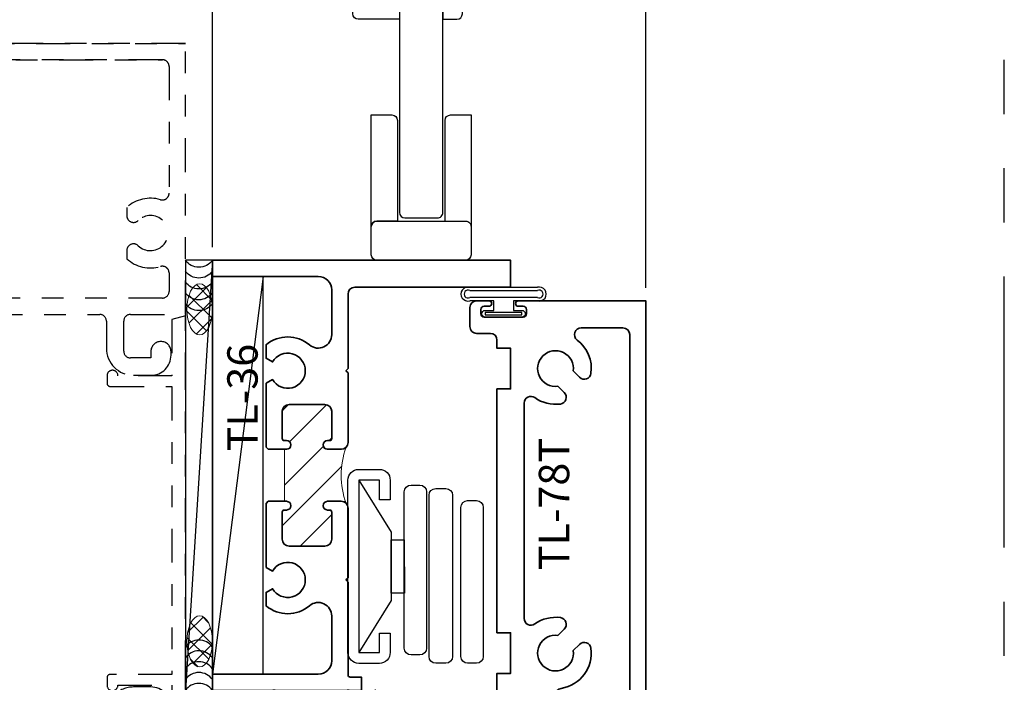
# Model space of a CAD drawing. Extents: x -0.7 to 15.7, y -0.7 to 20.7.
# Drawn here: x 2.6 to 7.2, y 4.8 to 7.9 of the extents above; entities that cross this region are included whole.
import ezdxf
from ezdxf.enums import TextEntityAlignment as Align

# ---------------------------------------------------------------- set-up
doc = ezdxf.new("R2010")
doc.units = 0
doc.header["$MEASUREMENT"] = 0
doc.linetypes.add('HIDDEN', pattern=[0.375, 0.25, -0.125])
doc.linetypes.add('PHANTOM', pattern=[2.5, 1.25, -0.25, 0.25, -0.25, 0.25, -0.25])
doc.layers.get('0').update_dxf_attribs({"lineweight": 35})
doc.layers.get('Defpoints').update_dxf_attribs({"color": 253})
doc.layers.add('Condition', color=194, linetype='Continuous', lineweight=25)
doc.layers.add('Dimension', color=22, linetype='Continuous', lineweight=25)
doc.styles.get("Standard").update_dxf_attribs({"font": 'arial.ttf'})
doc.dimstyles.get("Standard").update_dxf_attribs({"dimscale": 2, "dimtxt": 0.09, "dimasz": 0.06, "dimexe": 0.03, "dimexo": 0.03, "dimgap": 0.03, "dimtad": 1, "dimdec": 4, "dimzin": 0, "dimdsep": 46, "dimlunit": 5, "dimtxsty": 'Standard', "dimcen": 0.03, "dimclrd": 256, "dimclre": 256, "dimclrt": 256, "dimadec": 0, "dimazin": 0, "dimtfac": 1, "dimtdec": 4, "dimtofl": 0, "dimtmove": 0, "dimatfit": 2, "dimfxl": 1, "dimfrac": 2, "dimtolj": 1, "dimtzin": 0, "dimlwd": 25, "dimlwe": 25, "dimarcsym": 0})

# ---------------------------------------------------------------- blocks, each defined once
blk = doc.blocks.new('*D36')
at = {"layer": 'Defpoints', "color": 0, "transparency": 16777216}
for p in [(5.510307277417318, 8.353608788566447), (3.511357277417316, 6.7856311762303), (5.510307277417318, 6.598131176230304)]:
    blk.add_point(p, dxfattribs=at)
at = {"layer": 'Dimension', "lineweight": 25, "transparency": 16777216}
for p, q in [((3.511357277417316, 6.8456311762303), (3.511357277417316, 8.413608788566448)), ((5.510307277417318, 6.658131176230303), (5.510307277417318, 8.413608788566448)), ((3.631357277417316, 8.353608788566447), (5.390307277417318, 8.353608788566447))]:
    blk.add_line(p, q, dxfattribs=at)
at = {"layer": 'Dimension', "transparency": 16777216}
for points in [[(3.631357277417316, 8.373608788566447), (3.631357277417316, 8.333608788566448), (3.511357277417316, 8.353608788566447)], [(5.390307277417318, 8.373608788566447), (5.390307277417318, 8.333608788566448), (5.510307277417318, 8.353608788566447)]]:
    blk.add_solid(points, dxfattribs=at)
at = {"layer": 'Dimension', "transparency": 16777216, "insert": (4.510832277417316, 8.503977137816106), "char_height": 0.18, "attachment_point": 5}
blk.add_mtext('\\A1;2', dxfattribs=at)
blk = doc.blocks.new('spacer500')
at = {"lineweight": 9}
blk.add_lwpolyline([(0.21875, 0), (0.40625, 0, 0.414213562373095), (0.4375, 0.03125), (0.4375, 0.46875, 0.414213562373095), (0.40625, 0.5), (0.21875, 0.5, 0.414213562373095), (0.1875, 0.46875), (0.1875, 0.03125, 0.414213562373095)], format="xyb", close=True, dxfattribs=at)
blk.add_lwpolyline([(0.21875, 0.03125), (0.40625, 0.03125), (0.40625, 0.46875), (0.21875, 0.46875)], close=True, dxfattribs=at)
blk = doc.blocks.new('butyl500')
at = {"lineweight": 9}
blk.add_lwpolyline([(0.1875, 0.03125000000000001), (0.1875, 0.46875, -0.4142135623730948), (0.21875, 0.5), (0, 0.5000000000000001, -0.1668159018940809), (0, 8.326672684688674e-17), (0.2196274479229587, 0, -0.4221899789615675), (0.1875, 0.03125)], format="xyb", close=True, dxfattribs=at)
blk = doc.blocks.new('Glass-6mm')
at = {"linetype": 'HIDDEN', "lineweight": 9}
for p, q in [((0, 0.177), (1.25, 0.1770000000000002)), ((0, 0.118), (1.205910484647801, 0.1179999999999998)), ((0, 0.059), (1.25, 0.05899999999999977))]:
    blk.add_line(p, q, dxfattribs=at)
at = {"lineweight": 9}
blk.add_lwpolyline([(1.25, 0.3316202231442718), (1.25, 0.1630830381744548), (1.304018615774532, 0.1249999999999998), (1.195981384225468, 0.1249999999999998), (1.25, 0.08691696182554476), (1.25, -0.08162022314427222)], dxfattribs=at)
at = {"lineweight": 25}
blk.add_lwpolyline([(1.25, 0.236), (0, 0.236), (0, 0), (1.25, -2.220446049250313e-16)], dxfattribs=at)
blk = doc.blocks.new('IG -1 Inch  Lami 3mm-030-3mm x 1-2 x 6mm')
at = {"lineweight": 25}
for p in [(0, 0.736), (0, 0)]:
    blk.add_blockref('Glass-6mm', p, dxfattribs=at)
at = {"lineweight": 9}
for name, p in [('butyl500', (0, 0.2359999999999999)), ('spacer500', (0, 0.236))]:
    blk.add_blockref(name, p, dxfattribs=at)
blk = doc.blocks.new('*U43')
at = {"layer": 'Condition'}
blk.add_line((-1.388272728533129, 2.666112500101803), (-1.388272728533138, 2.416112500101804), dxfattribs=at)
at = {"layer": 'Condition', "linetype": 'PHANTOM', "ltscale": 0.125}
for points in [[(-1.061999999999991, 2.859112500101809), (-1.061999999999991, 2.859112500101809, -0.414213562373095), (-1.030999999999992, 2.82811250010181), (-1.030999999999992, 2.731112500101808, -0.414213562373095), (-1.045999999999992, 2.716112500101808, 0.414213562373095), (-1.070999999999991, 2.691112500101809, 0.4142135623731367), (-1.046, 2.666112500101811), (-1.030999999999999, 2.666112500101811), (-0.9790000000000032, 2.666112500101782, 0.414213562373255), (-0.9689999999999976, 2.676112500101782), (-0.9689999999999976, 3.18799999999996, -0.4142135623731161), (-0.9069999999999965, 3.249999999999964), (-0.3950000000000031, 3.249999999999972, -0.4142135623730279), (-0.3639999999999972, 3.218999999999973), (-0.3640000000000043, 3.093999999999959, 0.414213562373095), (-0.2390000000000043, 2.968999999999959), (-0.1589998993632378, 2.969000000000015, 0.4142132454321735), (-0.06599900000000414, 3.06200099999996, 0.9999999999999999), (-0.0660000000000025, 3.06200099999996), (-0.0660000000000025, 3.07850099999996, 0.9999999999999999), (-0.159000000000006, 3.07850099999996), (-0.1589999999999989, 3.048999999999964), (-0.2530000000000001, 3.048999999999964, -0.4142135623730279), (-0.284000000000006, 3.079999999999963), (-0.2839999999999989, 3.218999999999951, -0.4142135623730446), (-0.2530000000000001, 3.249999999999956), (0, 3.249999999999957), (-1.77635683940025e-15, 4.499999999999979), (-2, 4.499999999999954), (-2, 4.499999999999954), (-2.000000000000002, 3.249999999999932), (-1.747000000000002, 3.249999999999931, -0.4142135623730446), (-1.716000000000003, 3.218999999999927), (-1.715999999999996, 3.079999999999938, -0.4142135623730279), (-1.747000000000002, 3.048999999999939), (-1.841000000000003, 3.048999999999939), (-1.840999999999996, 3.078500999999935, 0.9999999999999999), (-1.934, 3.078500999999935), (-1.934, 3.062000999999935, 0.9999999999999999), (-1.934000999999998, 3.062000999999935, 0.4142132454321735), (-1.841000100636764, 2.968999999999991), (-1.760999999999998, 2.968999999999934, 0.414213562373095), (-1.635999999999998, 3.093999999999934), (-1.636000000000005, 3.218999999999948, -0.4142135623730279), (-1.604999999999999, 3.249999999999947), (-1.512272728533141, 3.249999999999964), (-1.512272728533141, 3.249999999999964, -0.4142135623731161), (-1.45027272853314, 3.18799999999996), (-1.45027272853314, 2.676112500101782, 0.414213562373255), (-1.440272728533134, 2.666112500101782), (-1.388272728533138, 2.666112500101811), (-1.373272728533138, 2.666112500101811, 0.4142135623731367), (-1.348272728533146, 2.691112500101809, 0.414213562373095), (-1.373272728533145, 2.716112500101808, -0.414213562373095), (-1.388272728533145, 2.731112500101808), (-1.388272728533145, 2.82811250010181, -0.414213562373095), (-1.357272728533147, 2.859112500101809), (-1.061999999999991, 2.859112500101809)], [(-1.34402272853314, 2.934112500101811), (-1.34402272853314, 2.934112500101811, -0.414213562373095), (-1.37527272853314, 2.965362500101811), (-1.37527272853314, 3.18799999999996, 0.4142135623730875), (-1.512272728533137, 3.32499999999996), (-1.512272728533137, 3.32499999999996), (-1.894000000000001, 3.32499999999995, -0.414213562373028), (-1.924999999999999, 3.355999999999948), (-1.924999999999999, 3.441046201452547, -0.5021061794792067), (-1.88511979166667, 3.470747075176337, 0.2644781646164348), (-1.730000000000013, 3.506509494051134), (-1.729999999999999, 3.54462587481034, 0.6627717165370606), (-1.782589285714297, 3.566872284461045, -2.363944858520037), (-1.782589285714268, 3.683127715538848, 0.662771716537009), (-1.729999999999999, 3.705374125189518), (-1.729999999999999, 3.743490505948724, 0.264478164616428), (-1.885119791666663, 3.779252924823499, -0.502106179479203), (-1.924999999999999, 3.808953798547311), (-1.925000000000001, 4.393999999999952, -0.414213562373112), (-1.893999999999999, 4.424999999999951), (-1.893999999999999, 4.424999999999951), (-0.1060000000000034, 4.424999999999976, -0.414213562373112), (-0.07500000000000107, 4.393999999999977), (-0.07500000000000284, 3.808953798547336, -0.502106179479203), (-0.1148802083333393, 3.779252924823524, 0.264478164616428), (-0.2700000000000031, 3.743490505948749), (-0.2700000000000031, 3.705374125189543, 0.662771716537009), (-0.2174107142857338, 3.683127715538873, -2.363944858520037), (-0.2174107142857054, 3.56687228446107, 0.6627717165370606), (-0.2700000000000031, 3.544625874810365), (-0.2699999999999889, 3.506509494051159, 0.2644781646164348), (-0.1148802083333322, 3.470747075176362, -0.5021061794792067), (-0.07500000000000284, 3.441046201452572), (-0.07500000000000284, 3.355999999999973, -0.414213562373028), (-0.1060000000000016, 3.324999999999974), (-0.907, 3.32499999999996, 0.4142135623730875), (-1.043999999999997, 3.18799999999996), (-1.043999999999997, 2.965362500101811, -0.414213562373095), (-1.075249999999997, 2.934112500101811), (-1.34402272853314, 2.934112500101811)], [(-1.338272728533141, 2.223112500101807), (-1.338272728533141, 2.223112500101807, -0.4142135623731167), (-1.388272728533145, 2.273112500101807), (-1.388272728533145, 2.351112500101806, -0.414213562373095), (-1.373272728533145, 2.366112500101814, 0.4142135623730118), (-1.348272728533139, 2.391112500101805, 0.4142135623730118), (-1.373272728533145, 2.416112500101804), (-1.388272728533138, 2.416112500101804), (-1.440272728533143, 2.416112500101782, 0.4142135623729749), (-1.450272728533139, 2.406112500101782), (-1.450272728533141, 1.311999999999955, -0.4142135623731035), (-1.512272728533141, 1.249999999999957), (-1.512272728533141, 1.249999999999957), (-1.604999999999997, 1.249999999999929, -0.4142135623731286), (-1.635999999999996, 1.280999999999938), (-1.636000000000001, 1.406000970197613, 0.4142136322042776), (-1.760999999999996, 1.531000999999936), (-1.841000100636762, 1.531000999999882, 0.4142132454321819), (-1.934001000000002, 1.437999999999935), (-1.933999999999997, 1.421499999999934, 0.9999999999999999), (-1.840999999999994, 1.421499999999934), (-1.840998999999996, 1.451000999999938), (-1.747, 1.451000999999934, -0.4142135623730615), (-1.716000000000001, 1.420000999999932), (-1.716000000000005, 1.280999999999938, -0.4142135623731286), (-1.747, 1.249999999999932), (-2, 1.249999999999932), (-2, -2.492450690283476e-14), (-2, -2.492450690283476e-14), (0, 0), (0, 1.249999999999957), (-0.2530000000000001, 1.249999999999957, -0.4142135623731286), (-0.2839999999999954, 1.280999999999963), (-0.2839999999999989, 1.420000999999957, -0.4142135623730615), (-0.2530000000000001, 1.451000999999959), (-0.1590010000000035, 1.451000999999962), (-0.159000000000006, 1.421499999999959, 0.9999999999999999), (-0.0660000000000025, 1.421499999999959), (-0.06599899999999792, 1.43799999999996, 0.4142132454321819), (-0.1589998993632378, 1.531000999999907), (-0.2390000000000043, 1.531000999999961, 0.4142136322042776), (-0.363999999999999, 1.406000970197638), (-0.3640000000000043, 1.280999999999963, -0.4142135623731286), (-0.3950000000000031, 1.249999999999954), (-0.9069999999999965, 1.249999999999957, -0.4142135623731035), (-0.9689999999999959, 1.311999999999955), (-0.9689999999999979, 2.406112500101782, 0.4142135623729749), (-0.9789999999999939, 2.416112500101782), (-1.030999999999999, 2.416112500101804), (-1.045999999999992, 2.416112500101804, 0.4142135623730118), (-1.070999999999998, 2.391112500101805, 0.4142135623730118), (-1.045999999999992, 2.366112500101814, -0.414213562373095), (-1.030999999999992, 2.351112500101806), (-1.030999999999992, 2.273112500101807, -0.4142135623731167), (-1.080999999999996, 2.223112500101807), (-1.338272728533141, 2.223112500101807)], [(-1.075249999999997, 2.148112500101796), (-1.075249999999997, 2.148112500101796, -0.414213562373095), (-1.043999999999997, 2.116862500101796), (-1.044000000000004, 1.311999999999962, 0.4142135623731044), (-0.9070000000000036, 1.174999999999952), (-0.1060000000000016, 1.174999999999962, -0.4142135623731788), (-0.07500000000000817, 1.143999999999963), (-0.07500000000000284, 1.058953798547265, -0.5021061794792285), (-0.1148802083333207, 1.029252924823527, 0.264478164616461), (-0.27, 0.9934905059487495), (-0.2699999999999996, 0.9553741251895502, 0.6627717165370545), (-0.217410714285732, 0.9331277155388713, -2.363944858520024), (-0.2174107142857049, 0.8168722844610702, 0.662771716536993), (-0.2700000000000067, 0.7946258748103716), (-0.2699999999999925, 0.7565094940511656, 0.264478164616465), (-0.1148802083333358, 0.7207470751764329, -0.5021061794793507), (-0.07500000000000728, 0.6910462014526431), (-0.07500000000000284, 0.1249999999999956, -0.4142135623730931), (-0.1250000000000027, 0.07499999999999551), (-1.874999999999997, 0.07499999999997059), (-1.874999999999997, 0.07499999999997059, -0.4142135623730931), (-1.924999999999997, 0.1249999999999706), (-1.924999999999993, 0.6910462014526182, -0.5021061794793507), (-1.885119791666664, 0.720747075176408, 0.264478164616465), (-1.730000000000008, 0.7565094940511408), (-1.729999999999993, 0.7946258748103467, 0.662771716536993), (-1.782589285714295, 0.8168722844610452, -2.363944858520024), (-1.782589285714268, 0.9331277155388464, 0.6627717165370545), (-1.73, 0.9553741251895254), (-1.73, 0.9934905059487247, 0.264478164616461), (-1.885119791666679, 1.029252924823502, -0.5021061794792285), (-1.924999999999997, 1.05895379854724), (-1.924999999999992, 1.143999999999938, -0.4142135623731788), (-1.893999999999998, 1.174999999999937), (-1.512272728533138, 1.174999999999932), (-1.512272728533134, 1.174999999999952, 0.4142135623731044), (-1.375272728533133, 1.311999999999962), (-1.37527272853314, 2.116862500101796, -0.414213562373095), (-1.34402272853314, 2.148112500101796), (-1.075249999999997, 2.148112500101796)]]:
    blk.add_lwpolyline(points, format="xyb", dxfattribs=at)
for points in [[(-2, 4.499999999999954), (-1.77635683940025e-15, 4.499999999999979)], [(-0.1060000000000034, 4.424999999999976), (-1.893999999999999, 4.424999999999961)], [(-1.874999999999996, 0.07499999999998025), (-0.1250000000000027, 0.07499999999999551)], [(0, 0), (-2, -2.492450690283476e-14)]]:
    blk.add_lwpolyline(points, dxfattribs=at)
for points in [[(-1.841940604925373, 3.085502606118381), (-1.842184847505766, 3.071509958059123, 0.6681786379192799), (-1.825239786849589, 3.064142035991359), (-1.776142388134058, 3.111554842803186, 0.6681786379193067), (-1.810002686335135, 3.197514217577939), (-1.868843441202354, 3.19854128677457), (-1.896287278446916, 3.238661216600881, 0.8363234174214557), (-1.910652611679811, 3.232209114610753), (-1.902404337651145, 3.199127094401134), (-1.986265194693356, 3.200590891105796, -0.4142135623730351), (-1.992159566425666, 3.206694691715334), (-1.991286946103802, 3.256687076473113, 0.4142135623729624), (-1.997181317836119, 3.2627908770827), (-2.025177053300492, 3.263279544462946, 0.4142135623731173), (-2.031280853910079, 3.2573851727306), (-2.031669765398202, 2.83886369141934, -0.1630378792798284), (-2.031669765398202, 2.83886369141934), (-2.089120328701287, 2.775940286596323, 0.8866576518667455), (-2.057316654042626, 2.759967586424167), (-1.974419374670294, 2.827802194415511), (-1.883331273339901, 2.826212245692601), (-1.948031684754777, 2.777865506829825, 0.9485134714985557), (-1.91884177612609, 2.757143920530317), (-1.827102235407789, 2.825230764184645), (-1.735302301716434, 2.823628390381656), (-1.799197589103567, 2.775506381308062, 0.9587547349573025), (-1.771100043475133, 2.753296708116948), (-1.694475339615305, 2.811221189287365, 0.2262200796140227), (-1.620762683305816, 2.921871025597325, 0.4142135623730911), (-1.66005849485457, 2.962563029661097), (-1.860028033885864, 2.966053510948554, -0.4142135623730898), (-1.938619656983409, 3.047437519076026), (-1.93795041386382, 3.085778431719127, -0.3888787318530045), (-1.900746765007323, 3.124982897472051), (-1.884724771681373, 3.126103264386287, -0.4400105308918127)], [(-1.012523398458143e-13, 1.263267538369567), (-1.012523398458143e-13, 1.589267538369567), (-1.012523398458143e-13, 2.917267538369563), (-1.012523398458143e-13, 3.243267538369571), (-0.06200000000010153, 3.226667538369567), (-0.06200000000010153, 2.967267538369567), (-0.3110000000001012, 2.967267538369567, 0.9999999999999999), (-0.3610000000001019, 2.967267538369567), (-0.3610000000001019, 2.932267538369564, 0.4133333333333305), (-0.3460000000001013, 2.917267538369563), (-0.06200000000010153, 2.917267538369563), (-0.06200000000010153, 1.589267538369567), (-0.3460000000001013, 1.589267538369567, 0.4133333333333348), (-0.3610000000001019, 1.574267538369567), (-0.3610000000001019, 1.539267538369563, 0.9999999999999999), (-0.3110000000001012, 1.539267538369563), (-0.06200000000010153, 1.539267538369563), (-0.06200000000010153, 1.279867538369563), (-1.012523398458143e-13, 1.263267538369567)], [(-1.841940604925373, 1.414498393881492), (-1.842184847505766, 1.42849104194075, -0.6681786379192799), (-1.825239786849589, 1.435858964008514), (-1.776142388134058, 1.388446157196687, -0.6681786379193067), (-1.810002686335135, 1.302486782421934), (-1.868843441202354, 1.301459713225303), (-1.896287278446916, 1.261339783398992, -0.8363234174214557), (-1.910652611679811, 1.26779188538912), (-1.902404337651145, 1.300873905598739), (-1.986265194693356, 1.299410108894077, 0.4142135623730351), (-1.992159566425666, 1.29330630828454), (-1.991286946103802, 1.243313923526761, -0.4142135623729624), (-1.997181317836119, 1.237210122917173), (-2.025177053300492, 1.236721455536927, -0.4142135623731173), (-2.031280853910079, 1.242615827269273), (-2.031669765398202, 1.661137308580533, 0.1630378792798284), (-2.031669765398202, 1.661137308580533), (-2.089120328701287, 1.72406071340355, -0.8866576518667455), (-2.057316654042626, 1.740033413575707), (-1.974419374670294, 1.672198805584363), (-1.883331273339901, 1.673788754307272), (-1.948031684754777, 1.722135493170048, -0.9485134714985557), (-1.91884177612609, 1.742857079469556), (-1.827102235407789, 1.674770235815228), (-1.735302301716434, 1.676372609618217), (-1.799197589103567, 1.724494618691812, -0.9587547349573025), (-1.771100043475133, 1.746704291882925), (-1.694475339615305, 1.688779810712508, -0.2262200796140227), (-1.620762683305816, 1.578129974402548, -0.4142135623730911), (-1.66005849485457, 1.537437970338776), (-1.860028033885864, 1.533947489051319, 0.4142135623730898), (-1.938619656983409, 1.452563480923847), (-1.93795041386382, 1.414222568280747, 0.3888787318530045), (-1.900746765007323, 1.375018102527823), (-1.884724771681373, 1.373897735613586, 0.4400105308918127)]]:
    blk.add_lwpolyline(points, format="xyb", close=True, dxfattribs=at)
at = {"layer": 'Condition'}
blk.add_arc((-0.7061961470791421, 2.541112500101792), 0.3000782267484002, 155.3825275085566, 204.6174724914475, dxfattribs=at)
at = {"layer": 'Condition', "rotation": 180}
blk.add_blockref('IG -1 Inch  Lami 3mm-030-3mm x 1-2 x 6mm', (-1.70027272853314, 2.740849425094536), dxfattribs=at)
blk = doc.blocks.new('*U22')
at = {"lineweight": 25}
for p, q in [((0.125, 1.985000000000017), (0, 1.985000000000017)), ((0, 1.985000000000017), (0, 0)), ((0.125, 1.985000000000017), (0, 0)), ((0.125, 0), (0.125, 1.985000000000017)), ((0, 0), (0.125, 0))]:
    blk.add_line(p, q, dxfattribs=at)
blk = doc.blocks.new('*U23')
at = {"lineweight": 25}
for p, q in [((0.233939360339237, 1.835000000000036), (0, 1.835000000000036)), ((0, 1.835000000000036), (0, 0)), ((0.233939360339237, 1.835000000000036), (0, 0)), ((0.233939360339237, 0), (0.233939360339237, 1.835000000000036)), ((0, 0), (0.233939360339237, 0))]:
    blk.add_line(p, q, dxfattribs=at)
blk = doc.blocks.new('*U19')
at = {"lineweight": 25}
for centre in [(0.06249999999999867, 0.1566075714414291), (0.06249999999999894, 0.1066075714414291), (0.0624999999999992, 0.05660757144142908), (0.06249999999999945, 0.00660757144142908), (0.06249999999999948, -0.04339242855857094)]:
    blk.add_arc(centre, 0.07608648274306423, 34.77143016441004, 145.2285698355892, dxfattribs=at)
blk = doc.blocks.new('*U21')
at = {"lineweight": 9}
h = blk.add_hatch(dxfattribs=at)
h.set_pattern_fill('ANSI37', color=256, scale=0.4726766448878621, style=0)
h.set_pattern_definition([(45.00000000000001, (0, 0), (-0.04177910761358911, 0.04177910761358912), []), (135, (0, 0), (-0.04177910761358912, -0.04177910761358911), [])])
edge = h.paths.add_edge_path()
edge.add_ellipse((0.05908458061098276, 0.1181691612219655), major_axis=(0, -0.1181691612219655), ratio=0.5000000000000001, start_angle=0, end_angle=360)
blk.add_ellipse((0.05908458061098276, 0.1181691612219655), major_axis=(0, -0.1181691612219655), ratio=0.5000000000000001, dxfattribs=at)
blk = doc.blocks.new('HLTW-2')
at = {"linetype": 'Continuous', "lineweight": 9}
blk.add_lwpolyline([(-0.1044188728754092, 0.07499999999999218, -0.4142135623733031), (-0.09941887287541018, 0.07999999999999119), (-0.04941887287543078, 0.07999999999999652, 0.4142135623731991), (-0.04441887287542822, 0.08499999999999375), (-0.04441887287542822, 0.117999999999995, -0.9999999999999999), (-0.004418872875418416, 0.117999999999995), (-0.004418872875418429, -0.1180000000000092), (-0.004418872875418429, -0.1180000000000092, -0.9999999999999999), (-0.04441887287542823, -0.1180000000000092), (-0.04441887287542823, -0.08500000000000796, 0.414213562373095), (-0.04941887287543079, -0.0800000000000054), (-0.09941887287541729, -0.08000000000000362, -0.4142135623731992), (-0.1044188728754198, -0.0750000000000064), (-0.1044188728754198, -0.04015553633810453, 0.6061945227435822), (-0.1122793199798474, -0.03605458006391781, 0.2083125677146257), (-0.2528118083346262, -0.105339581580427, -1.085740076383629), (-0.2770914809686826, -0.10592735530239, -0.2616725551368047), (-0.106773431507249, 0.02955719268804558, 0.2588788769735365), (-0.1044188728754202, 0.03380002664279447)], format="xyb", close=True, dxfattribs=at)
blk = doc.blocks.new('TL-78T')
at = {"lineweight": 35}
for points in [[(-0.449549999999998, -0.7745000500000436, -0.4142135623735113), (-0.4645500000000199, -0.7895000500000442), (-0.5315499999999526, -0.7895000499999483, 0.4142135623735009), (-0.5625499999999958, -0.8205000499999489), (-0.5625499999999976, -0.8885000500202487, 0.4130501484133413), (-0.5395500000000121, -0.9115000500000192), (-0.5385500000000357, -0.9115000500000192, 0.4130501484133489), (-0.5155500000000112, -0.8885000500000231), (-0.5155500000000396, -0.8795000499999801, -0.414213562373095), (-0.5005500000000532, -0.8645000499999937), (-0.4805499999999862, -0.8645000500000222, -0.4142135623728176), (-0.4655499999999998, -0.8795000500000085), (-0.4655499999999998, -1.144500050000052, -0.414213562373095), (-0.4805499999999862, -1.159500050000038), (-0.5005500000000532, -1.159500050000038, -0.4142135623728176), (-0.5155500000000396, -1.14450005000008), (-0.5155500000000396, -1.135500050000037, 0.4173913043485524), (-0.5385500000000073, -1.112500050000041), (-0.5395500000000405, -1.112500050000013, 0.417391304347449), (-0.5625500000000082, -1.135500050000037), (-0.5625499999999602, -1.273499714147395, 0.9999999999999994), (-0.5155500000000396, -1.273499714156139), (-0.5155500000000396, -1.249500049999967, -0.4142135623725454), (-0.5005500000000532, -1.234500050000009), (-0.4055499999999957, -1.234500050000011, 0.4142135623730924), (-0.3745499999999952, -1.20350005000001), (-0.3745499999999952, -1.20350005000001), (-0.3745500000000005, -0.2379997141517294, -0.4142135623730825), (-0.3435499999999999, -0.206999714151727), (1.249449999999999, -0.206999714151733), (1.249450000000007, 1.797500000000009), (0.6604499500000115, 1.797500000000006, 0.9999999999999999), (0.6604499500000115, 1.7725), (0.6829500000000112, 1.7725, -0.4142135623731296), (0.69795000000001, 1.7575), (0.69795000000001, 1.737499999999989, -0.4142135623730603), (0.6829500000000112, 1.722499999999989), (0.5029499000000067, 1.722499999999989, -0.4142135623730603), (0.4879499000000079, 1.737499999999989), (0.4879499000000079, 1.7575, -0.4142135623731296), (0.5029499000000067, 1.7725), (0.5254499500000064, 1.7725, 0.9999999999999999), (0.5254499500000064, 1.797500000000006), (0.4684500000000172, 1.797500000000004, 0.414213562373095), (0.4374500000000184, 1.766500000000004), (0.4374500000000184, 1.678499999999988, 0.4142135623731035), (0.4684500000000172, 1.647499999999988), (0.5314499999999841, 1.647499999999986, -0.4142135623730867), (0.5624499999999829, 1.616499999999987), (0.5624499999999829, 1.578750000000007), (0.6249500000000042, 1.578750000000007), (0.6249500000000042, 1.391250000000007), (0.5624499999999856, 1.391250000000007), (0.5624500000000064, 0.2662500000000072), (0.6249500000000042, 0.2662500000000072), (0.6249500000000038, 0.07875000000000698), (0.5624500000000113, 0.07875000000000676), (0.562450000000014, -0.10099971415173, -0.4142135623731009), (0.5314500000000139, -0.1319997141517304), (-0.1075500799999854, -0.1319997141517277, -0.4142135623730948), (-0.1385500799999851, -0.1009997141517278), (-0.1385500799999851, -0.08799966415172844, 0.4142135623730951), (-0.1695500799999857, -0.05699966415172786), (-0.2265500399999828, -0.05699966415171454, 0.9999999999999288), (-0.2265500399999846, -0.08199966415173443), (-0.2040499999999911, -0.08199966415173354, -0.414213562373095), (-0.1890499999999905, -0.09699966415173411), (-0.1890499999999941, -0.1169997141517272, -0.4142135623730603), (-0.2040499999999911, -0.1319997141517277), (-0.3840500799999939, -0.1319997141517277, -0.4142135623730951), (-0.3990500799999944, -0.1169997141517307), (-0.3990500799999944, -0.09699966415173411, -0.4142135623730344), (-0.3840500799999939, -0.08199966415173354), (-0.3615500399999968, -0.08199966415172644, 0.9999999999999999), (-0.3615500399999968, -0.05699966415172075), (-0.4185499999999992, -0.05699966415172786, 0.414213562373095), (-0.4495499999999998, -0.08799966415172844)], [(0.9959199761280161, 1.462581995969887, 0.2716608453824617), (0.9317858429136147, 1.616747448979589, -0.7197922401494238), (0.9504489406731486, 1.672500000000006), (1.143450000000005, 1.672500000000006, -0.414213562373095), (1.174450000000006, 1.641500000000005), (1.174449999999994, -0.1009997141517307, -0.4142135623730932), (1.143449999999995, -0.1319997141517306), (0.863450000000007, -0.1319997141517306, -0.414213562373088), (0.8324500000000074, -0.1009997141517314), (0.8324500000000051, -0.02103294293215985, -0.3684223443150514), (0.8585469387755144, 0.009576859266300364, 0.4076264661342809), (0.995919976128017, 0.1949180040301293, 0.6199734778760362), (0.9432871249417226, 0.2126264468230703), (0.9142071170425098, 0.1835464389238575, -2.962440474840736), (0.8434964389238552, 0.2542571170425116), (0.872576446823068, 0.2833371249417245, 0.6199734778760345), (0.8548680040301267, 0.3359699761280197, 0.1915480499902535), (0.7364806122449071, 0.3067195090659376, -0.6101957451765235), (0.6874500000000051, 0.3319365077389362), (0.6874499999999953, 1.325563492261086, -0.6101957451765554), (0.7364806122448982, 1.350780490934084, 0.1915480499902676), (0.854868004030125, 1.321530023871997, 0.6199734778760366), (0.8725764468230658, 1.374162875058291), (0.8434964389238561, 1.403242882957502, -2.96244047484074), (0.9142071170425102, 1.473953561076157), (0.9432871249417213, 1.444873553176947, 0.6199734778760339)]]:
    blk.add_lwpolyline(points, format="xyb", close=True, dxfattribs=at)
at = {"oblique": 10, "flags": 8}
blk.add_attdef('ID', text='', height=0.14, rotation=90, dxfattribs=at).set_placement((0.8253113054556788, 0.859833067986143), align=Align.MIDDLE_CENTER)
blk = doc.blocks.new('4barpo')
at = {"lineweight": 25}
for points in [[(0.01999999999999957, 0.2649999999999997), (0.07000000000000028, 0.2649999999999997), (0.07000000000000028, 0.1749999999999998, -0.4142135623730999), (0.01999999999999957, 0.125), (-0.07499999999999929, 0.1249999999999995, -0.414213562373095), (-0.125, 0.1749999999999998), (-0.1250000000000002, 0.9699999999999998, -0.4142135623730949), (-0.07499999999999929, 1.02), (0.01999999999999869, 1.020000000000001, -0.4142135623730916), (0.07000000000000028, 0.9700000000000005), (0.07000000000000028, 0.8799999999999999), (0.01999999999999957, 0.8799999999999999), (0.01999999999999957, 0.9699999999999998), (-0.07499999999999929, 0.9700000000000033), (-0.07499999999999929, 0.1749999999999998), (0.02000000000000046, 0.1749999999999999)], [(0.1662405352684173, 0.9474758272301), (0.2067500000000031, 0.9474758272301003, -0.4142135623730955), (0.2380000000000031, 0.9162258272301003), (0.2380000000000031, 0.194916460881121, -0.414213562373095), (0.2067500000000031, 0.163666460881121), (0.1662405352684173, 0.163666460881121, -0.414213562373095), (0.1349905352684173, 0.194916460881121), (0.1349905352684173, 0.9162258272301, -0.414213562373095)], [(0.2802500000000023, 0.9317882224481203), (0.326750000000001, 0.9317882224481205, -0.4142135623730955), (0.358000000000001, 0.9005382224481205), (0.3580000000000001, 0.1568956076173416, -0.414213562373095), (0.3267500000000001, 0.1256456076173416), (0.2802500000000023, 0.1256456076173416, -0.414213562373095), (0.2490000000000023, 0.1568956076173416), (0.2490000000000023, 0.9005382224481203, -0.414213562373095)], [(0.4272500000000008, 0.8756196564953189), (0.4677500000000023, 0.875619656495319, -0.414213562373095), (0.4990000000000023, 0.844369656495319), (0.4990000000000028, 0.1568702616775122, -0.414213562373095), (0.4677500000000028, 0.1256202616775122), (0.4272500000000008, 0.1256202616775122, -0.414213562373095), (0.3960000000000008, 0.1568702616775122), (0.3960000000000008, 0.8443696564953189, -0.414213562373095)]]:
    blk.add_lwpolyline(points, format="xyb", close=True, dxfattribs=at)
blk.add_lwpolyline([(-0.07499999999999929, 0.9699999999999998), (0.07499999999999929, 0.729949820643844), (0.07499999999999929, 0.6955000000000027), (0.1351201887304589, 0.6955000000000027), (0.1352467673471964, 0.4495000000000022), (0.07499999999999929, 0.4495000000000022), (0.07499999999999929, 0.6955000000000027), (0.07499999999999929, 0.4150501793561627), (-0.07499999999999929, 0.1750000000000025)], dxfattribs=at)
blk = doc.blocks.new('TL-36')
at = {"linetype": 'HIDDEN', "lineweight": 9}
h = blk.add_hatch(dxfattribs=at)
h.set_pattern_fill('ANSI31', color=256, style=0)
h.set_pattern_definition([(45.00000000000001, (2.220446049250313e-16, -1.985000000000018), (-0.08838834764831843, 0.08838834764831845), [])])
edge = h.paths.add_edge_path()
edge.add_line((0.3319999999999868, -0.872500000000024), (0.331999999999993, -1.112500000000002))
edge.add_line((0.331999999999993, -1.112500000000002), (0.341999999999999, -1.112500000000001))
edge.add_arc((0.341999999999999, -1.132500000000011), 0.02000000000001023, -90, 90, ccw=False)
edge.add_line((0.341999999999999, -1.152500000000022), (0.3319999999999885, -1.152500000000022))
edge.add_arc((0.3319999999999894, -1.162500000000022), 0.01000000000000068, 90.0000000000051, 180.0000000000051)
edge.add_line((0.3219999999999887, -1.162500000000023), (0.3219999999999887, -1.287750399973309))
edge.add_arc((0.3532499999999887, -1.287750399973309), 0.03125, 180, 270)
edge.add_line((0.3532499999999887, -1.319000399973309), (0.5187499999999974, -1.319000399973309))
edge.add_arc((0.5187499999999974, -1.287750399973309), 0.03125, 270, 360)
edge.add_line((0.5499999999999974, -1.287750399973309), (0.5499999999999974, -1.162500000000023))
edge.add_arc((0.5399999999999958, -1.162500000000023), 0.01000000000000156, 0, 90)
edge.add_line((0.5399999999999958, -1.152500000000022), (0.5299999999999871, -1.152500000000022))
edge.add_arc((0.5299999999999871, -1.132500000000011), 0.02000000000001023, 90, 270, ccw=False)
edge.add_line((0.5299999999999871, -1.112500000000001), (0.593749999999986, -1.112500000000001))
edge.add_arc((0.5937499999999859, -1.143750000000001), 0.03125, 44.99999999997158, 89.99999999999977, ccw=False)
edge.add_arc((0.9822346060796321, -0.9924999999999962), 0.3884846060796437, 160.5822632829693, 199.4177367170378, ccw=False)
edge.add_arc((0.5937499999999861, -0.8412500000000205), 0.03125000000000001, 269.9999999999998, 314.9999999999863, ccw=False)
edge.add_line((0.593749999999986, -0.8725000000000205), (0.5299999999999871, -0.8725000000000205))
edge.add_arc((0.5299999999999871, -0.8525000000000245), 0.01999999999999602, 90, 270, ccw=False)
edge.add_line((0.5299999999999871, -0.8325000000000284), (0.5399999999999958, -0.832500000000032))
edge.add_arc((0.5399999999999958, -0.8225000000000304), 0.01000000000000156, 270, 360)
edge.add_line((0.5499999999999974, -0.8225000000000304), (0.5499999999999974, -0.6972497000267066))
edge.add_arc((0.5187499999999974, -0.6972497000267066), 0.03125, 0, 90)
edge.add_line((0.5187499999999974, -0.6659997000267066), (0.3532499999999887, -0.6659997000267066))
edge.add_arc((0.3532499999999887, -0.6972497000267066), 0.03125, 90, 180)
edge.add_line((0.3219999999999887, -0.6972497000267066), (0.3219999999999887, -0.8225000000000304))
edge.add_arc((0.3319999999999885, -0.8225000000000322), 0.009999999999999787, 179.9999999999898, 269.9999999999898)
edge.add_line((0.3319999999999868, -0.832500000000032), (0.341999999999999, -0.8325000000000284))
edge.add_arc((0.341999999999999, -0.8525000000000245), 0.01999999999999602, -90, 90, ccw=False)
edge.add_line((0.341999999999999, -0.8725000000000205), (0.3319999999999868, -0.872500000000024))
at = {"lineweight": 35}
for points in [[(0.2569999999999875, -0.872500000000024), (0.256999999999991, -0.8725000000000205), (0.2470000000000001, -0.8625000000000012), (0.2470000000000001, -0.5677356773667879), (0.2768523129053266, -0.5504999419719465, 3.732032564684637), (0.2768524624270106, -0.4694999990504098), (0.246999999999993, -0.4522645226446795), (0.246999999999993, -0.3902675847483761, -0.364803046042093), (0.4478990089939148, -0.3910241982697369, 0.6389122459981649), (0.5500000000000009, -0.343738782755747), (0.5499999999999974, -0.1369999999999973, 0.4142135623731034), (0.487999999999998, -0.07499999999999973), (0, -0.07499999999999973), (0, 0), (1.375, 3.108624468950438e-15), (1.375, -0.1249999999999971), (0.6562500000000002, -0.1249999999999969, 0.414213562373095), (0.6250000000000002, -0.1562499999999969), (0.6249999999999931, -0.50000010000003), (0.6149999999999951, -0.5100001000000245), (0.6249999999999896, -0.5200001000000438), (0.6249999999999878, -0.8412500000000205), (0.6249999999999896, -0.5200001000000438), (0.624999999999986, -0.8412500000000205, -0.414213562373095), (0.593749999999986, -0.8725000000000205), (0.5299999999999871, -0.8725000000000205, -0.9999999999999999), (0.5299999999999871, -0.8325000000000284), (0.5399999999999958, -0.832500000000032, 0.414213562373095), (0.5499999999999974, -0.8225000000000304), (0.5499999999999974, -0.6972497000267066, 0.414213562373095), (0.5187499999999974, -0.6659997000267066), (0.3532499999999887, -0.6659997000267066, 0.414213562373095), (0.3219999999999887, -0.6972497000267066), (0.3219999999999887, -0.8225000000000304, 0.414213562373095), (0.3319999999999868, -0.832500000000032), (0.341999999999999, -0.8325000000000284, -0.9999999999999999), (0.341999999999999, -0.8725000000000205), (0.256999999999991, -0.8725000000000205)], [(0.2569999999999839, -1.112500000000005), (0.341999999999999, -1.112500000000001, -0.9999999999999999), (0.341999999999999, -1.152500000000022), (0.3319999999999885, -1.152500000000022, 0.414213562373095), (0.3219999999999887, -1.162500000000023), (0.3219999999999887, -1.287750399973309, 0.414213562373095), (0.3532499999999887, -1.319000399973309), (0.5187499999999974, -1.319000399973309, 0.414213562373095), (0.5499999999999974, -1.287750399973309), (0.5499999999999974, -1.162500000000023, 0.414213562373095), (0.5399999999999958, -1.152500000000022), (0.5299999999999871, -1.152500000000022, -0.9999999999999999), (0.5299999999999871, -1.112500000000001), (0.593749999999986, -1.112500000000001, -0.414213562373095), (0.624999999999986, -1.143750000000001), (0.624999999999986, -1.465000000000007), (0.6149999999999951, -1.474999999999998), (0.624999999999986, -1.485000000000018), (0.624999999999986, -1.913000000000004, 0.414213562373095), (0.6349999999999858, -1.923000000000006), (0.6869999999999978, -1.923000000000006), (0.6869999999999977, -1.985000000000018), (2.220446049250313e-16, -1.985000000000018), (2.220446049250313e-16, -1.910000000000037), (0.487999999999998, -1.910000000000001, 0.4142135623730866), (0.5499999999999974, -1.848000000000003), (0.5499999999999992, -1.641261317244269, 0.6389122459981817), (0.4478990089939148, -1.593975901730279, -0.3648030460420849), (0.246999999999993, -1.59473251525164), (0.246999999999993, -1.532735577355343), (0.2768524624270088, -1.515500100949613, 3.73203256468468), (0.2768523129053231, -1.434500158028076), (0.246999999999993, -1.417264422633228), (0.2470000000000001, -1.12250000000002), (0.2569999999999839, -1.112500000000005)]]:
    blk.add_lwpolyline(points, format="xyb", dxfattribs=at)
at = {"linetype": 'Continuous', "lineweight": 9}
blk.add_lwpolyline([(0.3319999999999868, -0.872500000000024), (0.331999999999993, -1.112500000000002), (0.341999999999999, -1.112500000000001, -0.9999999999999999), (0.341999999999999, -1.152500000000022), (0.3319999999999885, -1.152500000000022, 0.414213562373095), (0.3219999999999887, -1.162500000000023), (0.3219999999999887, -1.287750399973309, 0.414213562373095), (0.3532499999999887, -1.319000399973309), (0.5187499999999974, -1.319000399973309, 0.414213562373095), (0.5499999999999974, -1.287750399973309), (0.5499999999999974, -1.162500000000023, 0.414213562373095), (0.5399999999999958, -1.152500000000022), (0.5299999999999871, -1.152500000000022, -0.9999999999999999), (0.5299999999999871, -1.112500000000001), (0.593749999999986, -1.112500000000001, -0.1989123673797853), (0.6158470869120765, -1.121652913087932, -0.1710924390612757), (0.6158470869120605, -0.8633470869121054, -0.1989123673795969), (0.593749999999986, -0.8725000000000205), (0.5299999999999871, -0.8725000000000205, -0.9999999999999999), (0.5299999999999871, -0.8325000000000284), (0.5399999999999958, -0.832500000000032, 0.414213562373095), (0.5499999999999974, -0.8225000000000304), (0.5499999999999974, -0.6972497000267066, 0.414213562373095), (0.5187499999999974, -0.6659997000267066), (0.3532499999999887, -0.6659997000267066, 0.414213562373095), (0.3219999999999887, -0.6972497000267066), (0.3219999999999887, -0.8225000000000304, 0.414213562373095), (0.3319999999999868, -0.832500000000032), (0.341999999999999, -0.8325000000000284, -0.9999999999999999), (0.341999999999999, -0.8725000000000205)], format="xyb", close=True, dxfattribs=at)
at = {"layer": 'Defpoints', "lineweight": 0}
blk.add_circle((0.7495000000000004, -1.985000000000018), 0.002793841843284121, dxfattribs=at)
at = {"oblique": 10, "flags": 8}
blk.add_attdef('ID', text='', height=0.14, rotation=90, dxfattribs=at).set_placement((0.1383386051406659, -0.6339284765561506), align=Align.MIDDLE_CENTER)
blk = doc.blocks.new('HC-88base')
at = {"lineweight": 25}
blk.add_lwpolyline([(0.1099999999999977, 0.1799999999999976), (0.1099999999999905, 0.6450000000000031, -0.4142135623731041), (0.1349999999999891, 0.6700000000000017), (0.2299999999999844, 0.6700000000000017), (0.2300000000000022, 0.02500000000000213, -0.4142135623730697), (0.2050000000000036, 0), (-0.2050000000000036, 0, -0.4142135623730938), (-0.2300000000000023, 0.02499999999999861), (-0.2300000000000022, 0.6699999999999982), (-0.1349999999999998, 0.6699999999999982, -0.4142135623730926), (-0.1100000000000012, 0.6449999999999998), (-0.1100000000000012, 0.1799999999999966), (-0.2050000000000018, 0.1799999999999962, 0.4142135623730704), (-0.2300000000000023, 0.1549999999999976, -0.4142135623730704), (-0.2050000000000018, 0.1799999999999962), (0.2050000000000018, 0.1799999999999979, -0.4142135623731227), (0.2300000000000001, 0.1549999999999976, 9.89943909941054)], format="xyb", dxfattribs=at)
blk = doc.blocks.new('HC-88handle')
at = {"lineweight": 25}
blk.add_lwpolyline([(-0.09999999999999537, 0.9163591877606312, -8.480904229007778e-07), (-0.2899999999999968, 0.9163591877606312, -0.4142125687737171), (-0.3149999999999952, 0.9413591877606302), (-0.3150001486386078, 1.028990536249167, -0.08404405571421526), (-0.09999999999999004, 1.108927005239029, 0.08404399282626981), (-0.3149999999999933, 1.028990622076606), (-0.3149999999999917, 1.107194523799819, -0.1918819227010038), (-0.3030616461626831, 1.131763260488691, -0.08153758347748259), (-0.1925866148026351, 1.192611328454331, -0.2381788106990779), (-0.09999999999999537, 1.121990536249357), (-0.09999999999999537, 0.9163591877606312), (-0.1000000000000024, 0.02499999999999974, 0.414213562373098), (-0.07500000000000379, 1.165734175856414e-15), (0.07500000000000379, -1.165734175856414e-15, 0.4142135623731119), (0.100000000000004, 0.02499999999999974), (0.09999999999999443, 0.9163591877606312), (0.09999999999998443, 1.108926926220358, -0.1601506352425719), (0.1899998513613877, 1.028990536249167, 0.1601506352417729), (0.09999999999998443, 1.108926926220487), (0.1000000000000039, 1.121990536249357, -0.1628346215746951), (0.1344856442091896, 1.161471011481322, 0.1628346215746961), (0.1000000000000039, 1.121990536249357), (0.09999999999998443, 1.108926926220487), (0.1000000000000039, 0.9163591877606312), (0.1650000000000088, 0.9163591877606312, 0.4142135623730952), (0.1900000000000073, 0.9413591877606298), (0.1900000000000073, 1.107194523799828, 0.2300951129142512), (0.1780616461626881, 1.131763260488698, 0.2571781968502201), (-0.1925866148026351, 1.192611328454331)], format="xyb", dxfattribs=at)
blk = doc.blocks.new('HC-88')
at = {"lineweight": 25}
for name, p in [('HC-88handle', (-0.4124895356916685, 0.1950094637508328)), ('HC-88base', (-0.4124895356916642, 5.329070518200751e-15))]:
    blk.add_blockref(name, p, dxfattribs=at)
blk = doc.blocks.new('*U62')
at = {"linetype": 'Continuous', "lineweight": 25}
for p, q in [((0.1169997141517277, 0.1560000000000001), (0.1169997141517278, -0.156)), ((0.1319997141517277, 0.1560000000000001), (0.1319997141517278, -0.156))]:
    blk.add_line(p, q, dxfattribs=at)
for points in [[(0.07499999999999753, -0.156, -0.4142135623730951), (0.07499999999999753, -0.156), (0.07499999999999751, -0.0449999999999997), (0.03100000000000002, -0.04499999999999973), (0.03100000000000005, -0.0845, -0.9999999999999999), (-8.992806499463776e-18, -0.0845), (-1.876276911616514e-17, 0.0845, -0.9999999999999999), (0.03100000000000002, 0.0845), (0.031, 0.04500000000000152), (0.07499999999999749, 0.04500000000000153), (0.07499999999999744, 0.1560000000000001, -0.4142135623730951), (0.07499999999999746, 0.1560000000000001, -0.4142135623730951)], [(0.08999999999999754, -0.156, -0.4142135623730943), (0.08999999999999754, -0.156), (0.08999999999999746, 0.1560000000000001, -0.4142135623730952), (0.08999999999999746, 0.1560000000000001, -0.4142135623730952)]]:
    blk.add_lwpolyline(points, format="xyb", dxfattribs=at)
blk.add_lwpolyline([(0.02050000000000004, -0.0845), (0.0205, 0.0845), (0.01049999999999999, 0.0845), (0.01050000000000003, -0.0845)], close=True, dxfattribs=at)
for centre, radius, start, end in [((0.1034998570758626, 0.1664814611267062), 0.03036614695175191, 339.8078703187311, 200.1921296812689), ((0.1034998570758626, 0.1655291132401854), 0.01652422888406775, 324.7829668853466, 215.2170331146534), ((0.1034998570758627, -0.1664814611267061), 0.03036614695175191, 159.8078703187311, 20.19212968126875), ((0.1034998570758627, -0.1655291132401853), 0.01652422888406777, 144.7829668853466, 35.21703311465357)]:
    blk.add_arc(centre, radius, start, end, dxfattribs=at)
blk = doc.blocks.new('*U63')
at = {"linetype": 'Continuous', "lineweight": 25}
for p, q in [((0.1225000000000174, 0.1560000000000001), (0.1225000000000175, -0.156)), ((0.1375000000000174, 0.1560000000000001), (0.1375000000000175, -0.156))]:
    blk.add_line(p, q, dxfattribs=at)
for points in [[(0.07499999999999753, -0.156, -0.4142135623730951), (0.07499999999999753, -0.156), (0.07499999999999751, -0.0449999999999997), (0.03100000000000002, -0.04499999999999973), (0.03100000000000005, -0.0845, -0.9999999999999999), (-8.992806499463776e-18, -0.0845), (-1.876276911616514e-17, 0.0845, -0.9999999999999999), (0.03100000000000002, 0.0845), (0.031, 0.04500000000000152), (0.07499999999999749, 0.04500000000000153), (0.07499999999999744, 0.1560000000000001, -0.4142135623730951), (0.07499999999999746, 0.1560000000000001, -0.4142135623730951)], [(0.08999999999999754, -0.156, -0.4142135623730943), (0.08999999999999754, -0.156), (0.08999999999999746, 0.1560000000000001, -0.4142135623730952), (0.08999999999999746, 0.1560000000000001, -0.4142135623730952)]]:
    blk.add_lwpolyline(points, format="xyb", dxfattribs=at)
blk.add_lwpolyline([(0.02050000000000004, -0.0845), (0.0205, 0.0845), (0.01049999999999999, 0.0845), (0.01050000000000003, -0.0845)], close=True, dxfattribs=at)
for centre, radius, start, end in [((0.1062500000000074, 0.1644700747275288), 0.03237753335092938, 344.8347729630156, 195.1652270369845), ((0.1062500000000074, 0.1639589431149603), 0.01809439900929279, 333.9052599209911, 206.094740079009), ((0.1062500000000075, -0.1644700747275287), 0.03237753335092936, 164.8347729630155, 15.16522703698437), ((0.1062500000000075, -0.1639589431149602), 0.01809439900929279, 153.905259920991, 26.09474007900905)]:
    blk.add_arc(centre, radius, start, end, dxfattribs=at)
blk = doc.blocks.new('BackerRod-188')
at = {"lineweight": 9}
h = blk.add_hatch(dxfattribs=at)
h.set_pattern_fill('ANSI37', color=256, style=0)
h.set_pattern_definition([(45.00000000000001, (0, 0), (-0.08838834764831843, 0.08838834764831845), []), (135, (0, 0), (-0.08838834764831845, -0.08838834764831843), [])])
edge = h.paths.add_edge_path()
edge.add_ellipse((0.125, 0.2499999999999999), major_axis=(0, -0.2499999999999999), ratio=0.3750000000000001, start_angle=0, end_angle=360)
blk.add_ellipse((0.125, 0.2499999999999999), major_axis=(0, -0.2499999999999999), ratio=0.3750000000000001, dxfattribs=at)
blk = doc.blocks.new('Cap-3325')
at = {"lineweight": 9}
blk.add_lwpolyline([(-0.2258721018368746, 0.1446755699060092), (-0.2258721018368746, 0.1446755699060092), (-0.2258721018368746, 0.1446755699060092), (-0.2258721018357783, 0.1446755699034326, 0.006816767323511685), (-0.2499999999999947, 0.1430306357115713), (-0.2499999999999948, 0.1116722005856325, -0.01083847611268194), (-0.2129792546207437, 0.1140082768836709), (-0.1924413090058288, 0.08335608560167168, 0.01748311097470604), (-0.2499999999999946, 0.08030549923815344), (-0.2499999999999947, 0.06049966415172281), (-0.2523282723001173, 0.04871272092185697, -0.1505488514487918), (-0.06249999999999975, 0.03209891952301858), (-0.06249999999999969, -3.33066907387547e-16, 0.1553498614766541), (-0.3910000000000391, -0.009500000004405651), (-0.3910000000000391, 0.01449966415176607, -0.4142135623725454), (-0.3760000000000527, 0.029499664151724), (-0.2809999999999953, 0.02949966415172223, 0.4142135623730924), (-0.2499999999999947, 0.06049966415172281), (-0.2499999999999947, 0.06049966415172281), (-0.2499999999999953, 0.1743816541693093, -0.005086772859516886), (-0.2350403910844086, 0.1754418242918933), (-0.2258721018368746, 0.1446755699060092), (-0.2129792546207436, 0.1140082768836707), (-0.1924413090058285, 0.08335608560167168, 0.5189179358391812), (-0.122130911950497, 0.08335608560167038), (-0.1015929663355805, 0.1140082768836705), (-0.08870011912035045, 0.1446755699034326), (-0.07953182987191632, 0.1754418242918925, -0.1470261618161784), (-0.06250000000000003, 0.1598978420112401), (-0.06249999999999994, 0.1280244483659858, -0.007117378468581207), (-0.0887001191203508, 0.1446755699034327), (-0.1015929663355811, 0.1140082768836705, -0.1078727721389207), (-0.0625, 0.0961040466979497), (-0.06249999999999983, 0.06413104580943307, 0.02053088104681652), (-0.1221309119504981, 0.08335608560167049)], format="xyb", dxfattribs=at)
blk = doc.blocks.new('Tape-SGT09')
at = {"lineweight": 9}
h = blk.add_hatch(dxfattribs=at)
h.set_pattern_fill('ANSI37', color=256, scale=0.5, style=0)
h.set_pattern_definition([(45, (-2.447775830664234, -3.539091137689492), (-0.04419417382415922, 0.04419417382415922), []), (135, (-2.447775830664234, -3.539091137689492), (-0.04419417382415922, -0.04419417382415922), [])])
h.paths.add_polyline_path([(-1.4375, -0.08499999999999995), (0, -0.08499999999999996), (0, 0), (-1.4375, 1.387778780781446e-17)])
blk.add_lwpolyline([(-1.4375, -0.08499999999999995), (0, -0.08499999999999996), (0, 0), (-1.4375, 1.387778780781446e-17)], close=True, dxfattribs=at)
blk = doc.blocks.new('*U64')
at = {"linetype": 'HIDDEN', "lineweight": 9}
for p, q in [((0.059, 2.620126338115369e-17), (0.05899999999999883, 2.125)), ((0.177, 7.860379014346109e-17), (0.1769999999999993, 2.125)), ((0.118, 5.240252676230739e-17), (0.1179999999999989, 2.080910484647801))]:
    blk.add_line(p, q, dxfattribs=at)
at = {"lineweight": 9}
blk.add_lwpolyline([(0.3316202231442708, 2.125), (0.1630830381744539, 2.125), (0.1249999999999988, 2.179018615774532), (0.1249999999999988, 2.070981384225468), (0.08691696182554381, 2.125), (-0.08162022314427317, 2.125)], dxfattribs=at)
at = {"lineweight": 25}
blk.add_lwpolyline([(0.2359999999999991, 2.125), (0.236, 1.048050535246148e-16), (0, 0), (-1.165734175856414e-15, 2.125)], dxfattribs=at)
blk = doc.blocks.new('*U65')
at = {"linetype": 'HIDDEN', "lineweight": 9}
for p, q in [((-0.177, -7.860379014346109e-17), (-0.1770000000000012, 2.125)), ((-0.059, -2.620126338115369e-17), (-0.05900000000000072, 2.125)), ((-0.118, -5.240252676230739e-17), (-0.1180000000000007, 2.080910484647801))]:
    blk.add_line(p, q, dxfattribs=at)
at = {"lineweight": 9}
blk.add_lwpolyline([(-0.3316202231442727, 2.125), (-0.1630830381744557, 2.125), (-0.1250000000000007, 2.179018615774532), (-0.1250000000000007, 2.070981384225468), (-0.0869169618255457, 2.125), (0.08162022314427128, 2.125)], dxfattribs=at)
at = {"lineweight": 25}
blk.add_lwpolyline([(-0.236000000000001, 2.125), (-0.236, -1.048050535246148e-16), (0, 0), (-7.216449660063518e-16, 2.125)], dxfattribs=at)
blk = doc.blocks.new('*U89')
at = {"lineweight": 9}
for points in [[(0.7499499999999997, -2.981749714151751), (0.7499499999999997, -2.544249714151751, -0.4142135623730948), (0.7811999999999997, -2.512999714151751), (0.5624499999999997, -2.512999714151751, -0.1668159018940809), (0.5624499999999997, -3.012999714151751), (0.782077447922958, -3.012999714151751, -0.4221899789615675), (0.7499499999999997, -2.981749714151751)], [(0.7811999999999997, -3.01299971415175), (0.9686999999999997, -3.01299971415175, 0.414213562373095), (0.9999499999999997, -2.98174971415175), (0.9999499999999997, -2.54424971415175, 0.414213562373095), (0.9686999999999997, -2.51299971415175), (0.7811999999999997, -2.51299971415175, 0.414213562373095), (0.7499499999999997, -2.54424971415175), (0.7499499999999997, -2.98174971415175, 0.414213562373095)]]:
    blk.add_lwpolyline(points, format="xyb", close=True, dxfattribs=at)
blk.add_lwpolyline([(0.7811999999999997, -2.98174971415175), (0.9686999999999997, -2.98174971415175), (0.9686999999999997, -2.54424971415175), (0.7811999999999997, -2.54424971415175)], close=True, dxfattribs=at)
for name, p in [('HC-88', (1.375, 3.108624468950438e-15)), ('4barpo', (0.7494999999999942, -1.985000000000007)), ('BackerRod-188', (0.3436999999999999, -3.183873805460721)), ('HLTW-2', (0.2839500000000004, -2.997000050000048))]:
    blk.add_blockref(name, p)
ref = blk.add_blockref('TL-36', (0, 0))
ref.add_attrib('ID', 'TL-36', dxfattribs={"height": 0.14, "rotation": 90, "oblique": 9.999999999999964}).set_placement((0.1383386051406656, -0.6339284765561501), align=Align.MIDDLE_CENTER)
at = {"lineweight": 25, "rotation": 90}
for name, p in [('*U63', (1.342449950000001, -0.2625000000000255)), ('*U62', (0.4554499599999984, -2.116999714151742))]:
    blk.add_blockref(name, p, dxfattribs=at)
ref = blk.add_blockref('TL-78T', (0.7494999999999942, -1.985000000000007))
ref.add_attrib('ID', 'TL-78T', dxfattribs={"height": 0.14, "rotation": 90, "oblique": 9.999999999999964}).set_placement((1.574811305455673, -1.125166932013864), align=Align.MIDDLE_CENTER)
at = {"lineweight": 9}
for name, p in [('Tape-SGT09', (1.998949999999999, -2.191999714151751)), ('Cap-3325', (0.6249499999999999, -3.248999714151751))]:
    blk.add_blockref(name, p, dxfattribs=at)
at = {"xscale": -1, "rotation": 270}
for name, p in [('*U65', (0.5614499999999993, -2.27699971415175)), ('*U64', (0.5624499999999997, -3.248999714151751))]:
    blk.add_blockref(name, p, dxfattribs=at)

msp = doc.modelspace()

# ---------------------------------------------------------------- linework, layer by layer
at = {"layer": 'Defpoints', "linetype": 'PHANTOM'}
msp.add_line((7.162642454679295, 0.460061294783688), (7.162642454679295, 19.14756129478369), dxfattribs=at)

# ---------------------------------------------------------------- block references
msp.add_blockref('*U89', (3.511357277417329, 6.7856311762303))
at = {"lineweight": 25}
for name, p in [('*U22', (3.386357277417316, 4.800631176230283)), ('*U23', (3.511357277417316, 4.875631176230264)), ('*U21', (3.393188116195351, 4.909104896025465)), ('*U19', (3.386357277417316, 4.800631176230283))]:
    msp.add_blockref(name, p, dxfattribs=at)
at = {"lineweight": 25, "xscale": -1, "rotation": 180}
for name, p in [('*U19', (3.386357277417316, 6.785631176230282)), ('*U21', (3.393188116195351, 6.677157456435101))]:
    msp.add_blockref(name, p, dxfattribs=at)
at = {"layer": 'Condition'}
msp.add_blockref('*U43', (3.386357277417316, 3.2856311762303), dxfattribs=at)

# ---------------------------------------------------------------- dimensions: what is measured, and where the dimension line sits
at = {"layer": 'Dimension'}
dim = msp.add_linear_dim(base=(5.510307277417318, 8.353608788566447), p1=(3.511357277417316, 6.7856311762303), p2=(5.510307277417318, 6.598131176230304), angle=180, dimstyle='Standard', dxfattribs=at)
dim.commit()
dim.dimension.update_dxf_attribs({"geometry": '*D36', "text_midpoint": (4.510832277417316, 8.503977137816106)})

doc.saveas('drawing.dxf')
